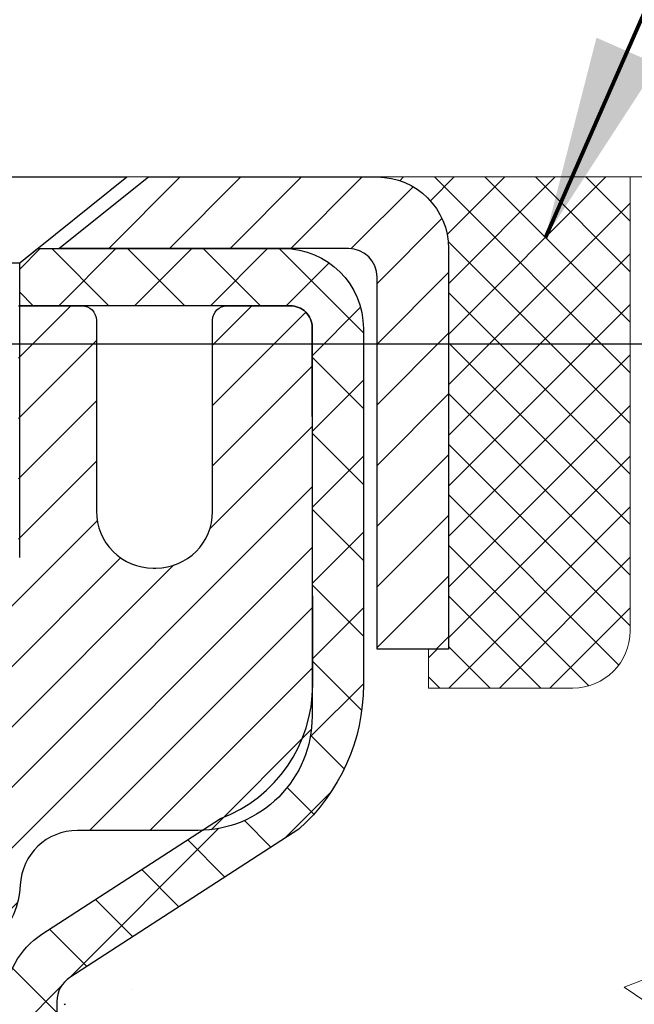
# Model space of a CAD drawing. Units: inches. Extents: x 3 to 52.3, y 1.6 to 41.7.
# Drawn here: x 27.1 to 28, y 28.6 to 29.9 of the extents above; entities that cross this region are included whole.
import ezdxf

# ---------------------------------------------------------------- set-up
doc = ezdxf.new("R2010")
doc.units = ezdxf.units.IN
doc.header["$MEASUREMENT"] = 0
for name, color, linetype, lineweight in [('CAPPING STRIP - H', 251, 'Continuous', 15), ('CAPPING STRIP - L', 7, 'Continuous', 25), ('CONCRETE - H', 130, 'Continuous', 9), ('CONCRETE - L', 132, 'Continuous', 13), ('DIMS', 50, 'Continuous', 25), ('MIG RETAINER - H', 251, 'Continuous', 20), ('MIG RETAINER - L', 7, 'Continuous', 30), ('PVC SIDESHEET - H', 170, 'Continuous', 20), ('PVC SIDESHEET - L', 150, 'Continuous', 25), ('SCREW - L', 1, 'Continuous', 25), ('SEALANT - H', 50, 'Continuous', 15), ('SEALANT - L', 52, 'Continuous', 20), ('TEXT - 4', 241, 'Continuous', 25)]:
    doc.layers.add(name, color=color, linetype=linetype, lineweight=lineweight)
doc.styles.add('ROMANS', font='romans', dxfattribs={"width": 0.9})
doc.styles.get("Standard").update_dxf_attribs({"font": 'arial.ttf'})
doc.dimstyles.get("Standard").update_dxf_attribs({"dimtxt": 0.18, "dimasz": 0.18, "dimexe": 0.18, "dimexo": 0.0625, "dimgap": 0.09, "dimtad": 0, "dimtih": 1, "dimtoh": 1, "dimdec": 4, "dimzin": 0, "dimdsep": 46, "dimtxsty": 'Standard', "dimcen": 0.09, "dimadec": 0, "dimazin": 0, "dimtfac": 1, "dimtdec": 4, "dimtofl": 0, "dimtmove": 0, "dimatfit": 3, "dimfxl": 1, "dimtolj": 1, "dimtzin": 0, "dimarcsym": 0})

# ---------------------------------------------------------------- blocks, each defined once
blk = doc.blocks.new('*D8')
at = {"layer": 'DEFPOINTS', "color": 0, "transparency": 16777216}
for p in [(25.26320394800901, 29.47116134525058), (26.75134958058855, 26.72053172371936), (32.51227871829209, 26.72053172371936)]:
    blk.add_point(p, dxfattribs=at)
at = {"layer": 'DIMS', "color": 0, "lineweight": -2, "transparency": 16777216}
for p, q in [((25.46320394800901, 29.47116134525058), (32.71227871829209, 29.47116134525058)), ((32.51227871829209, 29.27116134525058), (32.51227871829209, 28.81556747400887)), ((32.51227871829209, 26.92053172371936), (32.51227871829209, 27.46890080734221)), ((26.95134958058855, 26.72053172371936), (32.71227871829209, 26.72053172371936))]:
    blk.add_line(p, q, dxfattribs=at)
at = {"layer": 'DIMS', "color": 0, "transparency": 16777216}
for points in [[(32.47894538495876, 29.27116134525058), (32.54561205162542, 29.27116134525058), (32.51227871829209, 29.47116134525058)], [(32.47894538495876, 26.92053172371936), (32.54561205162542, 26.92053172371936), (32.51227871829209, 26.72053172371936)]]:
    blk.add_solid(points, dxfattribs=at)
at = {"layer": 'DIMS', "color": 0, "transparency": 16777216, "insert": (32.51227871829208, 28.14223414067554), "char_height": 0.28, "attachment_point": 5, "style": 'ROMANS'}
blk.add_mtext('\\A1; 2 3/4 IN\\P [69.9mm]', dxfattribs=at)
blk = doc.blocks.new('*X6')
at = {"color": 0}
for p, q in [((1237.986130794628, 929.2961535421395), (1237.97385116075, 929.3084331760182)), ((1238.536813030436, 929.1775962613214), (1238.667649945133, 929.3084331760183)), ((1239.602059879881, 928.4750761578006), (1240.435416898099, 929.3084331760183)), ((1246.588648714498, 922.4614025752369), (1239.741618113716, 929.3084331760182)), ((1240.190661302946, 927.2959106278986), (1242.203183851066, 929.3084331760184)), ((1240.238648714498, 923.8083641335176), (1245.738717756998, 929.3084331760184)), ((1240.238648714498, 925.5761310864839), (1243.970950804032, 929.3084331760184)), ((1246.588648714498, 924.2291695282032), (1241.509385066682, 929.3084331760182)), ((1246.588648714498, 925.9969364811695), (1243.277152019649, 929.3084331760182)), ((1246.588648714498, 927.7647034341359), (1245.044918972615, 929.3084331760182)), ((1240.238648714498, 922.0405971805513), (1246.588648714498, 928.3905971805514)), ((1246.588648714498, 920.6936356222706), (1240.226369080619, 927.0559152561492)), ((1240.238648714498, 920.2728302275848), (1246.588648714498, 926.622830227585)), ((1246.588648714497, 918.9258686693039), (1240.238648714498, 925.2758686693037)), ((1240.238648714498, 918.5050632746186), (1246.588648714498, 924.8550632746186)), ((1246.588648714497, 917.1581017163379), (1240.238648714498, 923.5081017163377)), ((1240.238648714498, 916.7372963216523), (1246.588648714498, 923.0872963216523)), ((1246.588648714497, 915.3903347633716), (1240.238648714498, 921.7403347633713)), ((1240.238648714498, 914.9695293686858), (1246.588648714498, 921.3195293686858)), ((1246.588648714497, 913.6225678104047), (1240.238648714498, 919.9725678104049)), ((1240.238648714498, 913.2017624157195), (1246.588648714498, 919.5517624157194)), ((1246.193007264837, 912.2504423070994), (1240.238648714498, 918.2048008574385)), ((1240.249262063965, 911.4446088122202), (1246.588648714498, 917.783995462753)), ((1245.15052543455, 911.5251571844204), (1240.238648714498, 916.4370339044722)), ((1242.017029016931, 911.4446088122202), (1246.588648714498, 916.0162285097866)), ((1243.463306853783, 911.4446088122203), (1240.238648714498, 914.6692669515057)), ((1243.784795969898, 911.4446088122203), (1246.588648714498, 914.2484615568203)), ((1239.538648714498, 912.5017624157197), (1239.845319474796, 912.8084331760185)), ((1241.695539900817, 911.4446088122203), (1240.238648714498, 912.9014999985397)), ((1239.92777294785, 911.4446088122202), (1239.538648714498, 911.833733045573))]:
    blk.add_line(p, q, dxfattribs=at)

msp = doc.modelspace()

# ---------------------------------------------------------------- hatches: boundary and pattern name
at = {"layer": 'CAPPING STRIP - H'}
h = msp.add_hatch(dxfattribs=at)
h.set_pattern_fill('ANSI31', color=256, scale=0.47244, angle=90, style=0)
h.set_pattern_definition([(45.00000000000001, (-969.7370028939428, 446.7364732615345), (0.04175819096297156, -0.04175819096297156), [])])
edge = h.paths.add_edge_path()
edge.add_line((26.3248365495172, 29.56461972775404), (26.30722978547628, 29.66145692997978))
edge.add_line((26.30722978547628, 29.66145692997955), (26.51153982529722, 29.69860420994772))
edge.add_arc((26.53618929495751, 29.56303212683636), 0.1377947244043846, 90.00000000099271, 100.30484647022479, ccw=False)
edge.add_line((26.53618929495524, 29.70082685124092), (26.77103663586676, 29.70082685124092))
edge.add_line((26.77103663586676, 29.70082685124092), (26.8940676398045, 29.60240204809068))
edge.add_line((26.8940676398045, 29.60240204809068), (26.53618929495524, 29.60240204809068))
edge.add_arc((26.53618929495796, 29.5630321268234), 0.03936992126728001, 90.00000000430171, 100.3048464714298)
edge.add_line((26.52914658933859, 29.60176700772084), (26.3248365495172, 29.56461972775404))
edge = h.paths.add_edge_path()
edge.add_arc((27.55843506106685, 29.56303212683045), 0.03936992126011774, 359.9999999998346, 449.9999999998345)
edge.add_line((27.55843506106685, 29.60240204809068), (27.15981460830908, 29.60240204809068))
edge.add_line((27.15981460830908, 29.60240204809068), (27.28284561224682, 29.70082685124092))
edge.add_line((27.28284561224682, 29.70082685124092), (27.59780498232639, 29.70082685124092))
edge.add_arc((27.59780498232639, 29.60240204809068), 0.09842480315012381, -6.622258297284134e-11, 89.99999999993378, ccw=False)
edge.add_line((27.6962297854764, 29.60240204809068), (27.6962297854764, 29.05122315045017))
edge.add_line((27.6962297854764, 29.05122315045017), (27.59780498232639, 29.05122315045017))
edge.add_line((27.59780498232639, 29.05122315045017), (27.59780498232685, 29.56303212683045))
at = {"layer": 'CONCRETE - H'}
h = msp.add_hatch(dxfattribs=at)
h.set_pattern_fill('AR-CONC', color=256, scale=0.19)
h.set_pattern_definition([(49.99999999999999, (288.2838501090271, 589.2354907827421), (1.362794346941432, -0.1192290564669307), [0.1425, -1.5675]), (355, (288.2838501090271, 589.2354907827421), (-0.2636275338647, 1.429165054030022), [0.114, -1.254]), (100.45144446, (288.397416302927, 589.225555029142), (1.099166808781513, 1.309935982840396), [0.1211063647999999, -1.332170012799998]), (46.18420000000002, (288.2838501090271, 589.615490782742), (2.027758528275987, -0.3144866335068454), [0.2137499999999998, -2.351249999999996]), (96.63563549, (288.452829924527, 589.589283499442), (1.775857696781034, 1.850825341471646), [0.1816596498, -1.998256144]), (351.1841639899999, (288.2838501090271, 589.615490782742), (1.775857695604069, 1.850825340512981), [0.171, -1.8810000019]), (21, (288.473850109027, 589.520490782742), (1.134123399025077, -0.7649758922641438), [0.1425, -1.5675]), (326.0000000000001, (288.473850109027, 589.520490782742), (0.4622991306510053, 1.377785085589021), [0.114, -1.254]), (71.45144474, (288.568360391627, 589.456742792142), (1.596422515786945, 0.6128091903320723), [0.121106361, -1.3321700128]), (37.50000000000001, (288.2838501090271, 589.2354907827421), (0.02310372510285227, 0.6324983222794919), [0, -1.2388, 0, -1.273, 0, -1.25875]), (7.499999999999999, (288.2838501090271, 589.2354907827421), (0.4998321211400824, 0.7493822525764845), [0, -0.7258, 0, -1.2103, 0, -0.47975]), (327.5, (287.860150109027, 589.2354907827421), (1.014262628727577, -0.04285425629532154), [0, -0.475, 0, -1.482, 0, -1.9665]), (317.5, (287.6701501090271, 589.2354907827421), (1.108053721750534, 0.1901994664314037), [0, -0.6175, 0, -0.9842, 0, -1.3965])])
edge = h.paths.add_edge_path()
edge.add_spline(control_points=[(32.84541780226373, 29.70089414287102), (33.34551236394343, 29.12197827278757), (29.78062174416208, 29.68567245570765), (28.9551522723999, 26.44823078745682), (28.6547130042258, 22.4879422876941), (36.09486427274219, 21.19087233188216), (34.35245112976672, 20.94484504799394)], knot_values=[0, 0, 0, 0, 1.775703194991294, 4.788813754012003, 9.216537368085499, 13.30111867800318, 13.30111867800318, 13.30111867800318, 13.30111867800318], degree=3, periodic=0)
edge.add_line((34.35245112976763, 20.94484504799155), (33.13156433276826, 20.94484504798973))
edge.add_line((33.13156433276826, 20.94484504798973), (33.13156433276281, 21.07082905650284))
edge.add_line((33.13156433276281, 21.07082905650284), (33.13156433276281, 21.14169505650287))
edge.add_line((33.13156433276281, 21.14169505650287), (32.46188063276297, 21.14169505650287))
edge.add_arc((32.46188063276269, 21.18106505650317), 0.03937000000030366, 240.0000000001821, 270.0000000004136, ccw=False)
edge.add_line((32.44219563276265, 21.14696963635586), (32.30643472514485, 21.22535123291451))
edge.add_arc((32.25131672514509, 21.12988405650449), 0.1102359999985231, 59.99999999969739, 89.99999999991137)
edge.add_line((32.25131672514526, 21.240120056503), (31.34335878411615, 21.24012005650289))
edge.add_arc((31.34335878411621, 21.27949005650296), 0.03937000000007629, 239.9999999997189, 269.99999999991724, ccw=False)
edge.add_line((31.323673784116, 21.245394636356), (30.64358659795731, 21.63804263917362))
edge.add_arc((30.58358665722999, 21.53411955649918), 0.1199999999993378, 60.00003267855159, 90)
edge.add_line((30.58358665722999, 21.6541195564985), (30.37214527467033, 21.65411955649861))
edge.add_arc((30.37214527467022, 21.69348955649846), 0.03936999999984891, 225, 270.0000000001654, ccw=False)
edge.add_line((30.34430648069501, 21.66565076252326), (30.22783995656219, 21.78211728665568))
edge.add_arc((29.97813798225529, 21.5324153123494), 0.3531319186157165, 44.99999999992827, 76.0979991088519)
edge.add_arc((29.68885338917237, 20.36364553890829), 1.557170273114751, 76.09799910893632, 103.9020008910657)
edge.add_arc((29.39956879608876, 21.53241531234838), 0.3531319186165587, 103.9020008910097, 134.9999999999739)
edge.add_line((29.14986682178169, 21.78211728665568), (29.03340029764887, 21.66565076252326))
edge.add_arc((29.00556150367377, 21.69348955649767), 0.03936999999920433, 270.00000000008276, 315.00000000070196, ccw=False)
edge.add_line((29.00556150367383, 21.6541195564985), (27.29465640118973, 21.65411955649839))
edge.add_arc((27.29465640118984, 21.69348955649835), 0.0393699999999626, 179.9999999998346, 269.9999999998346, ccw=False)
edge.add_line((27.25528640118982, 21.69348955649846), (27.25528640118914, 27.05454078870642))
edge.add_arc((27.2946564011895, 27.05454078870625), 0.03937000000036051, 107.3023772369553, 179.9999999997518, ccw=False)
edge.add_line((27.28294719281921, 27.09212923559315), (27.30022013391253, 27.09865523238776))
edge.add_line((27.30022013391253, 27.09865523238776), (27.3173967300866, 27.10536961245614))
edge.add_line((27.3173967300866, 27.10536961245614), (27.33438063642352, 27.11246075907164))
edge.add_line((27.33438063642352, 27.11246075907164), (27.35107550800267, 27.12011705550779))
edge.add_line((27.35107550800267, 27.12011705550779), (27.36738499990661, 27.12852688503793))
edge.add_line((27.36738499990661, 27.12852688503793), (27.38322391423144, 27.13784245675905))
edge.add_line((27.38322391423144, 27.13784245675905), (27.39856444354136, 27.14802973683871))
edge.add_line((27.39856444354136, 27.14802973683871), (27.4133971977074, 27.15899492379893))
edge.add_line((27.4133971977074, 27.15899492379893), (27.42771279512844, 27.17064418848375))
edge.add_line((27.42771279512844, 27.17064418848375), (27.44150185072321, 27.18288375296495))
edge.add_line((27.44150185072321, 27.18288375296495), (27.45475312990702, 27.19564705456199))
edge.add_line((27.45475312990702, 27.19564705456199), (27.46745051145972, 27.20893943744775))
edge.add_line((27.46745051145972, 27.20893943744775), (27.47958063905325, 27.22276751353164))
edge.add_line((27.47958063905325, 27.22276751353164), (27.49114342964303, 27.23709888271677))
edge.add_line((27.49114342964303, 27.23709888271677), (27.5021418907243, 27.25189206138205))
edge.add_line((27.5021418907243, 27.25189206138205), (27.51257902979368, 27.26710556590686))
edge.add_line((27.51257902979368, 27.26710556590686), (27.52245785434688, 27.28269791267033))
edge.add_line((27.52245785434688, 27.28269791267033), (27.5317813718796, 27.2986276180516))
edge.add_line((27.5317813718796, 27.2986276180516), (27.54055265352081, 27.31485324030544))
edge.add_line((27.54055265352081, 27.31485324030544), (27.54877989807646, 27.33133671206522))
edge.add_line((27.54877989807646, 27.33133671206522), (27.55648011378507, 27.34804576320269))
edge.add_line((27.55648011378507, 27.34804576320269), (27.56367117716927, 27.36494869498395))
edge.add_line((27.56367117716927, 27.36494869498395), (27.57037144139058, 27.38201529417645))
edge.add_line((27.57037144139058, 27.38201529417645), (27.57660381715122, 27.39922955171394))
edge.add_line((27.57660381715122, 27.39922955171394), (27.58239374725717, 27.41658335014998))
edge.add_line((27.58239374725717, 27.41658335014998), (27.58776670165734, 27.43406865663454))
edge.add_line((27.58776670165734, 27.43406865663454), (27.59274815029976, 27.45167743831806))
edge.add_line((27.59274815029976, 27.45167743831806), (27.59736356313378, 27.46940166235052))
edge.add_line((27.59736356313378, 27.46940166235052), (27.60163841010744, 27.48723329588191))
edge.add_line((27.60163841010744, 27.48723329588191), (27.60559816117056, 27.50516430606265))
edge.add_line((27.60559816117056, 27.50516430606265), (27.60926828627071, 27.52318666004228))
edge.add_line((27.60926828627071, 27.52318666004228), (27.6126742553577, 27.54129232497124))
edge.add_line((27.6126742553577, 27.54129232497124), (27.61584153838002, 27.55947326799949))
edge.add_line((27.61584153838002, 27.55947326799949), (27.61879560528568, 27.57772145627726))
edge.add_line((27.61879560528568, 27.57772145627726), (27.62156192602451, 27.59602885695475))
edge.add_line((27.62156192602451, 27.59602885695475), (27.62416597054452, 27.6143874371817))
edge.add_line((27.62416597054452, 27.6143874371817), (27.6262502678458, 27.62993302535736))
edge.add_line((27.6262502678458, 27.62993302535736), (27.62626800791467, 27.62993117142653))
edge.add_line((27.62626800791467, 27.62993117142653), (27.62898911072379, 27.65122600488488))
edge.add_line((27.62898911072379, 27.65122600488488), (27.6312591462809, 27.6696899266615))
edge.add_line((27.6312591462809, 27.6696899266615), (27.63346878541397, 27.68817289658821))
edge.add_line((27.63346878541397, 27.68817289658821), (27.6356366525731, 27.70660866696463))
edge.add_arc((27.5769891871788, 27.71353454797818), 0.05905499999991319, 353.2649378251149, 366.6781923675462)
edge.add_line((27.63564349807238, 27.72040221414571), (27.63346878541397, 27.73889619937157))
edge.add_line((27.63346878541397, 27.73889619937157), (27.6312591462809, 27.75737916929828))
edge.add_line((27.6312591462809, 27.75737916929828), (27.62898911072379, 27.77584309107445))
edge.add_line((27.62898911072379, 27.77584309107445), (27.62663320879464, 27.79427993185098))
edge.add_line((27.62663320879464, 27.79427993185098), (27.62416597054452, 27.81268165877762))
edge.add_line((27.62416597054452, 27.81268165877762), (27.62156192602451, 27.83104023900481))
edge.add_line((27.62156192602451, 27.83104023900481), (27.61879560528568, 27.84934763968207))
edge.add_line((27.61879560528568, 27.84934763968207), (27.61584153838002, 27.86759582795983))
edge.add_line((27.61584153838002, 27.86759582795983), (27.6126742553577, 27.88577677098809))
edge.add_line((27.6126742553577, 27.88577677098809), (27.60926828627071, 27.90388243591704))
edge.add_line((27.60926828627071, 27.90388243591704), (27.60559816117056, 27.9219047898969))
edge.add_line((27.60559816117056, 27.9219047898969), (27.60163841010744, 27.93983580007742))
edge.add_line((27.60163841010744, 27.93983580007742), (27.59736356313378, 27.9576674336088))
edge.add_line((27.59736356313378, 27.9576674336088), (27.59274815029976, 27.97539165764127))
edge.add_line((27.59274815029976, 27.97539165764127), (27.58776670165734, 27.99300043932479))
edge.add_line((27.58776670165734, 27.99300043932479), (27.58239374725717, 28.01048574580958))
edge.add_line((27.58239374725717, 28.01048574580958), (27.57660381715122, 28.02783954424561))
edge.add_line((27.57660381715122, 28.02783954424561), (27.57037144139058, 28.04505380178287))
edge.add_line((27.57037144139058, 28.04505380178287), (27.56367117716927, 28.0621204009756))
edge.add_line((27.56367117716927, 28.0621204009756), (27.55648011378507, 28.07902333275686))
edge.add_line((27.55648011378507, 28.07902333275686), (27.54877989807646, 28.09573238389433))
edge.add_line((27.54877989807646, 28.09573238389433), (27.54055265352081, 28.11221585565389))
edge.add_line((27.54055265352081, 28.11221585565389), (27.5317813718796, 28.12844147790773))
edge.add_line((27.5317813718796, 28.12844147790773), (27.52245785434688, 28.14437118328922))
edge.add_line((27.52245785434688, 28.14437118328922), (27.51257902979368, 28.15996353005269))
edge.add_line((27.51257902979368, 28.15996353005269), (27.5021418907243, 28.1751770345775))
edge.add_line((27.5021418907243, 28.1751770345775), (27.49114342964258, 28.18997021324256))
edge.add_line((27.49114342964258, 28.18997021324256), (27.47958063905325, 28.20430158242769))
edge.add_line((27.47958063905325, 28.20430158242769), (27.46745051145972, 28.21812965851157))
edge.add_line((27.46745051145972, 28.21812965851157), (27.45475312990656, 28.23142204139734))
edge.add_line((27.45475312990656, 28.23142204139734), (27.44150185072321, 28.2441853429946))
edge.add_line((27.44150185072321, 28.2441853429946), (27.42771279512844, 28.25642490747558))
edge.add_line((27.42771279512844, 28.25642490747558), (27.4133971977074, 28.26807417216062))
edge.add_line((27.4133971977074, 28.26807417216062), (27.39856444354136, 28.27903935912084))
edge.add_line((27.39856444354136, 28.27903935912084), (27.38322391423144, 28.28922663920051))
edge.add_line((27.38322391423144, 28.28922663920051), (27.36757176566634, 28.29843236565083))
edge.add_line((27.36757176566634, 28.29843236565083), (27.36757797844056, 28.29844270343327))
edge.add_line((27.36757797844056, 28.29844270343327), (27.36738499990661, 28.29854221092162))
edge.add_line((27.36738499990661, 28.29854221092162), (27.36757176566634, 28.29843236565083))
edge.add_line((27.36757176566634, 28.29843236565083), (27.35107550800267, 28.30695204045131))
edge.add_line((27.35107550800267, 28.30695204045131), (27.33438063642306, 28.31460833688723))
edge.add_line((27.33438063642306, 28.31460833688723), (27.3173967300866, 28.32169948350273))
edge.add_line((27.3173967300866, 28.32169948350273), (27.30022013391253, 28.32841386357111))
edge.add_line((27.30022013391253, 28.32841386357111), (27.28294719281904, 28.33493986036606))
edge.add_arc((27.29465640118944, 28.37252830725313), 0.03937000000055515, 180.0000000006618, 252.6976227629606, ccw=False)
edge.add_line((27.25528640118891, 28.37252830725268), (27.25528640118937, 28.48641774499313))
edge.add_line((27.25528640118937, 28.48641774499313), (27.25528640118937, 28.5617633561117))
edge.add_line((27.25528640118937, 28.5617633561117), (27.18442040118934, 28.5617633561117))
edge.add_line((27.18442040118934, 28.5617633561117), (27.15712550479564, 28.56176335611158))
edge.add_arc((27.19623140118891, 28.5663159122324), 0.03936999999941641, 122.90315213913269, 186.6402612620443, ccw=False)
edge.add_line((27.1748448045535, 28.59937056976062), (27.49006274500941, 28.80331880123347))
edge.add_arc((27.31237290118791, 29.00201115466135), 0.2665564328768204, 311.8061494065143, 360.000000000171)
edge.add_line((27.57892933406474, 29.00201115466214), (27.57892933406474, 29.05122475701162))
edge.add_line((27.57892933406474, 29.05122475701162), (27.59780729094182, 29.05122475701162))
edge.add_line((27.59780729094182, 29.05122475701162), (27.66867303897361, 29.05122475701162))
edge.add_line((27.66867303897361, 29.05122475701162), (27.66867303897361, 28.9975308844212))
edge.add_line((27.66867303897361, 28.9975308844212), (27.86749193661153, 28.9975308844212))
edge.add_arc((27.86749193661153, 29.07627104190149), 0.07874015748029706, 270, 360)
edge.add_line((27.94623209409183, 29.07627104190149), (27.94623209409183, 29.70082845780237))
edge.add_line((27.94623209409183, 29.70082845780237), (29.01335073487989, 29.70082845780237))
edge.add_line((29.01335073487989, 29.70082845780237), (32.84541780226373, 29.70089414287102))
at = {"layer": 'MIG RETAINER - H'}
h = msp.add_hatch(dxfattribs=at)
h.set_pattern_fill('ANSI31', color=256, scale=0.47, style=0)
h.set_pattern_definition([(45, (-924.2075970422623, -408.560696180699), (-0.04154252339470966, 0.04154252339470967), [])])
h.paths.add_polyline_path([(26.51334958058969, 26.79166204798096), (26.51334958058878, 27.49277895511526), (26.58764591487015, 27.55736377317501), (26.75134958058861, 27.55736377317501), (26.75134958058861, 26.79166204798096)])
edge = h.paths.add_edge_path()
edge.add_arc((27.29334958058625, 29.24066204798331), 0.07800000000003138, 270.000000000501, 360.0000000000418)
edge.add_line((27.37134958058668, 29.24066204798331), (27.37134958058623, 29.50366204798027))
edge.add_arc((27.39134958058621, 29.50366204798073), 0.02000000000020918, 90.00000000195422, 180.0000000006514, ccw=False)
edge.add_line((27.39134958058575, 29.52366204798071), (27.47834958058574, 29.52366204798253))
edge.add_arc((27.4783495805862, 29.49366204798255), 0.03000000000002956, 2.1719870346714742e-10, 90.0000000013028, ccw=False)
edge.add_line((27.5083495805864, 29.49366204798278), (27.50834958058685, 28.95866204797565))
edge.add_arc((27.35134958058715, 28.95866204797542), 0.1569999999999254, -90.00000000033191, 6.230038707144558e-11, ccw=False)
edge.add_line((27.35134958058624, 28.8016620479755), (27.18508926562872, 28.80166204797641))
edge.add_arc((27.18508926563963, 28.72292236294496), 0.07873968503150763, 90.00000000777618, 177.4144840053407)
edge.add_arc((26.99154680657311, 28.73166204798034), 0.114999999999426, 275.2124696741832, 357.41448399788595, ccw=False)
edge.add_arc((27.00017749189855, 28.63705490622695), 0.02000000000000517, 160.3257550186187, 275.2124696744299, ccw=False)
edge.add_arc((26.87013052546699, 28.68355252041536), 0.1181095275611714, 340.3257550185371, 642.6342225154141)
edge.add_arc((26.90033868562732, 28.54878713664405), 0.02000000000040289, -10.621520467928804, 102.63422251394002, ccw=False)
edge.add_arc((26.84234958058759, 28.55966204798213), 0.07899999999997757, 270.0000000008245, 349.3784795304081, ccw=False)
edge.add_line((26.8423495805885, 28.48066204798195), (26.76834958058707, 28.48066204798081))
edge.add_arc((26.76834958058753, 28.46366204798076), 0.01699999999999591, 90.00000000076633, 180)
edge.add_line((26.7513495805877, 28.46366204798076), (26.75134958058861, 27.86996032278651))
edge.add_line((26.75134958058815, 27.86996032278651), (26.58764591487015, 27.86996032278651))
edge.add_line((26.58764591487015, 27.86996032278651), (26.51334958058878, 27.9345451408465))
edge.add_line((26.51334958058878, 27.9345451408465), (26.51334958058651, 29.49366204798005))
edge.add_arc((26.54334958058625, 29.49366204798005), 0.02999999999985903, 90.00000000043423, 180.0000000002171, ccw=False)
edge.add_line((26.5433495805858, 29.52366204798003), (26.60834958058585, 29.52366204798071))
edge.add_arc((26.60834958058631, 29.50366204798073), 0.01999999999998181, 0, 90.00000000065143, ccw=False)
edge.add_line((26.62834958058629, 29.50366204798073), (26.62834958058674, 29.24066204797921))
edge.add_arc((26.70634958058672, 29.24066204797921), 0.07799999999997453, 180.0000000000835, 270.0000000004176)
edge.add_line((26.70634958058717, 29.16266204797924), (26.71034958058708, 29.16266204797924))
edge.add_arc((26.71034958058662, 29.24066204797921), 0.07799999999986085, 270.000000000334, 360.0000000001671)
edge.add_line((26.7883495805866, 29.24066204797944), (26.78834958058614, 29.50366204798004))
edge.add_arc((26.80834958058612, 29.50366204798004), 0.01999999999998181, 90.00000000032571, 180, ccw=False)
edge.add_line((26.80834958058612, 29.52366204798003), (26.94979622864257, 29.52366204798093))
edge.add_line((26.94979622864257, 29.52366204798093), (26.94979622864257, 29.19276684176364))
edge.add_line((26.94979622864257, 29.19276684176364), (26.9690817910403, 29.17343623486184))
edge.add_line((26.9690817910403, 29.17343623486184), (26.9690817910403, 29.09629398527662))
edge.add_line((26.9690817910403, 29.09629398527662), (27.02693847822893, 29.05772286048366))
edge.add_line((27.02693847822893, 29.05772286048366), (27.08479516541756, 29.09629398527662))
edge.add_line((27.08479516541756, 29.09629398527662), (27.08479516541756, 29.17343623486184))
edge.add_line((27.08479516541756, 29.17343623486184), (27.10408072781438, 29.19272179725775))
edge.add_line((27.10408072781438, 29.19272179725797), (27.10408072781438, 29.52366204798116))
edge.add_line((27.10408072781438, 29.52366204798093), (27.19134958058639, 29.52366204798116))
edge.add_arc((27.19134958058639, 29.50366204798118), 0.01999999999998181, 0, 90, ccw=False)
edge.add_line((27.21134958058637, 29.50366204798118), (27.21134958058683, 29.24066204798308))
edge.add_arc((27.2893495805868, 29.24066204798331), 0.07800000000008822, 180.000000000167, 270.000000000334)
edge.add_line((27.28934958058726, 29.1626620479831), (27.29334958058716, 29.1626620479831))
at = {"layer": 'PVC SIDESHEET - H'}
h = msp.add_hatch(dxfattribs=at)
h.set_pattern_fill('ANSI37', color=256, scale=0.59055, style=0)
h.set_pattern_definition([(45, (-157.2728293543957, 19.22294226833381), (-0.05219773870371446, 0.05219773870371446), []), (135, (-157.2728293543957, 19.22294226833381), (-0.05219773870371446, -0.05219773870371446), [])])
h.paths.add_polyline_path([(27.08599309257424, 28.4924425093532), (27.08599309257379, 28.5663143056702, -0.2544175294253038), (27.13634662199347, 28.65886734675067), (27.35721648424924, 28.80177170596201, 0.4033078353723514), (27.50834958056366, 28.95866204805228), (27.50834958056366, 28.98351201404719, 0.02353096692885778), (27.50922059257282, 29.00200954810069), (27.509220592571, 29.50004004810037, 0.4142135623729873), (27.48559859257129, 29.52366204810031), (27.10567809280774, 29.52366204809917), (27.10567809280728, 29.58271716364541), (27.130284198365, 29.60240204809136), (27.46869102544751, 29.6024020480925, -0.4142135623730915), (27.57892702544795, 29.49216604809274), (27.57892702544932, 29.00200954810069, -0.213440768600962), (27.4900604363941, 28.80331719467202), (27.17484249593808, 28.59936896319894, 0.2544175294251872), (27.15685909257381, 28.5663143056702), (27.15685909257427, 28.4924425093532), (27.15685909257381, 28.30998440839474, 0.3306422189433676), (27.19882979520052, 28.25345459494795), (27.22259006709901, 28.24638298330709), (27.24564766707071, 28.23912281895926), (27.26832344725999, 28.23130300920141), (27.29046111492544, 28.22269447078705), (27.31190437732612, 28.21306812047013), (27.33249694172109, 28.20219487500484), (27.35208251536896, 28.18984565114491), (27.37050483692683, 28.17579145360267), (27.38764991872658, 28.15992171341694), (27.40352957813984, 28.14247829439662), (27.41817892951467, 28.12376832497378), (27.43163308720004, 28.10409893358022), (27.44392748476166, 28.08377517339639), (27.45511316520223, 28.06300061943674), (27.46526352268101, 28.04183354011369), (27.47445298153461, 28.02031900829232), (27.48275088925702, 27.99848743390206), (27.49022433274085, 27.97636269780494), (27.49694038853004, 27.95396865097385), (27.50296613316895, 27.93132914438141), (27.50836864320108, 27.90846802900049), (27.51321499517125, 27.88540915580418), (27.51757226562295, 27.8621763757649), (27.52150753110008, 27.83879353985552), (27.52508786814705, 27.81528449904911), (27.52838035330778, 27.79167310431811), (27.5314520631262, 27.76798320663582), (27.53437007414622, 27.74423865697466), (27.53720146291225, 27.72046330630772, -0.05933499155532457), (27.5371888152029, 27.70649637291015), (27.53437007414622, 27.68282722586153), (27.5314520631262, 27.6590826762006), (27.52838035330778, 27.63539277851808), (27.52508786814705, 27.6117813837873), (27.52150753110008, 27.5882723429809), (27.51757226562295, 27.56488950707151), (27.51321499517125, 27.54165672703223), (27.50836864320108, 27.5185978538357), (27.50296613316895, 27.49573673845478), (27.49694038853004, 27.47309723186257), (27.49022433274085, 27.45070318503124), (27.48275088925702, 27.42857844893413), (27.47445298153461, 27.4067468745441), (27.46526352268101, 27.38523234272273), (27.45511316520223, 27.36406526339968), (27.44392748476166, 27.34329070944003), (27.43163308720004, 27.3229669492562), (27.41817892951467, 27.30329755786263), (27.40352957813984, 27.28458758843979), (27.38764991872658, 27.26714416941948), (27.37050483692683, 27.25127442923375), (27.35208251536896, 27.23722023169151), (27.33249694172109, 27.22487100783158), (27.31190437732612, 27.21399776236629), (27.29046111492544, 27.20437141204937), (27.26832344725999, 27.195762873635), (27.24564766707071, 27.18794306387716), (27.22259006709901, 27.18068289952933), (27.19930694008626, 27.17375329734617, 0.3329817396557117), (27.15685909257381, 27.11708147444236), (27.08599309258379, 27.11708147444236), (27.08599309257379, 27.13203635028142, -0.3608117966093517), (27.17587570658979, 27.24037708765653), (27.19619352327145, 27.24472308071861), (27.21633690586559, 27.24948554354026), (27.23613142028562, 27.25508094588102), (27.25540263244402, 27.26192575750045), (27.27397760453395, 27.27042868425181), (27.29173390278156, 27.28073637631317), (27.30861058156579, 27.29267643373126), (27.3245504150721, 27.3060571551928), (27.33949617748458, 27.32068683938522), (27.35339064298869, 27.33637378499546), (27.36617658576988, 27.35292629071071), (27.37780791676396, 27.37016312647032), (27.38832385836649, 27.38798327572093), (27.39780307773189, 27.40632280956791), (27.40632445547799, 27.42511799982415), (27.41396687222122, 27.44430511830208), (27.42080920857852, 27.46382043681459), (27.42693034516815, 27.48360022717432), (27.43240916260565, 27.50358076119349), (27.43732454150931, 27.52369831068521), (27.44175476668288, 27.54389037879972), (27.44576442993848, 27.56412276732615), (27.44940443604382, 27.58438956439912), (27.45272509514307, 27.6046860870338), (27.45577671738083, 27.6250076522447), (27.45860961290082, 27.64534957704726), (27.4612740918481, 27.66570717845551), (27.46382046436638, 27.6860757734851), (27.46628709144242, 27.70635245220845, 0.06060086340155051), (27.46629904059982, 27.72061520368632), (27.46382046436638, 27.74099010935132), (27.4612740918481, 27.76135870438091), (27.45860961290082, 27.78171630578916), (27.45577671738083, 27.80205823059171), (27.45272509514307, 27.82237979580262), (27.44940443604382, 27.8426763184373), (27.44576442993848, 27.86294311551026), (27.44175476668288, 27.8831755040367), (27.43732454150931, 27.90336757215121), (27.43240916260565, 27.92348512164293), (27.42693034516815, 27.94346565566232), (27.42080920857852, 27.96324544602183), (27.41396687222122, 27.98276076453433), (27.40632445547799, 28.00194788301226), (27.39780307773189, 28.02074307326851), (27.38832385836649, 28.03908260711549), (27.37780791676396, 28.0569027563661), (27.36617658576988, 28.0741395921257), (27.35339064298869, 28.09069209784096), (27.33949617748458, 28.1063790434512), (27.3245504150721, 28.12100872764361), (27.30861058156579, 28.13438944910516), (27.29173390278156, 28.14632950652324), (27.27397760453395, 28.1566371985846), (27.25540263244402, 28.16514012533597), (27.23613142028562, 28.1719849369554), (27.21633690586559, 28.17758033929616), (27.19619352327145, 28.1823428021178), (27.17587570658979, 28.18668879517989, -0.3608117966100778), (27.08599309257379, 28.29502953255522)])

# ---------------------------------------------------------------- linework, layer by layer
at = {"layer": 'CAPPING STRIP - L'}
msp.add_lwpolyline([(27.59780498232685, 29.56303212683045, 0.414213562373095), (27.55843506106685, 29.60240204809068), (27.15981460830908, 29.60240204809068), (27.28284561224682, 29.70082685124092), (27.59780498232639, 29.70082685124092, -0.414213562373095), (27.6962297854764, 29.60240204809068), (27.6962297854764, 29.05122315045017), (27.59780498232639, 29.05122315045017)], format="xyb", close=True, dxfattribs=at)
at = {"layer": 'CONCRETE - L'}
msp.add_line((26.51335073487989, 29.70089414287079), (34.84689743362223, 29.70089414287102), dxfattribs=at)
at = {"layer": 'MIG RETAINER - L'}
msp.add_lwpolyline([(27.10408072781438, 29.52366204798093), (27.19134958058639, 29.52366204798116, -0.4142135623735612), (27.21134958058637, 29.50366204798118), (27.21134958058637, 29.24066204798308, 0.4142135623747932), (27.28934958058726, 29.1626620479831), (27.29334958058716, 29.1626620479831, 0.4142135623714301), (27.37134958058668, 29.24066204798331), (27.37134958058623, 29.50366204798027, -0.4142135623672345), (27.39134958058575, 29.52366204798071), (27.47834958058574, 29.52366204798253, -0.4142135623789455), (27.5083495805864, 29.49366204798278), (27.50834958058685, 28.95866204797565, -0.414213562375043), (27.35134958058624, 28.8016620479755), (27.18508926562872, 28.80166204797641, 0.4010574505985916), (27.10642973718659, 28.72647434583203, -0.3748896829303737), (27.00199447828281, 28.61713761322633, -0.5479758845004098)], format="xyb", dxfattribs=at)
at = {"layer": 'PVC SIDESHEET - L'}
msp.add_lwpolyline([(27.08599309257424, 28.4924425093532), (27.08599309257379, 28.5663143056702, -0.2544175294253872), (27.13634662199347, 28.65886734675067), (27.38229364554427, 28.81799680625002, 0.3114351400790096), (27.50922059257282, 29.00200954810023), (27.5083495805864, 29.49366204798278, 0.4142135623812809), (27.47834958058574, 29.52366204798253), (27.10567809280774, 29.52366204809917), (27.10567809280728, 29.58271716364541), (27.130284198365, 29.60240204809136), (27.46869102544751, 29.6024020480925, -0.4142135623730909), (27.57892702544795, 29.49216604809274), (27.57892702544932, 29.00200954810046, -0.2134407686008599), (27.4900604363941, 28.80331719467202), (27.17484249593808, 28.59936896319917, 0.2544175294253872), (27.15685909257381, 28.56631430567043), (27.15685909257427, 28.4924425093532)], format="xyb", dxfattribs=at)
at = {"layer": 'SCREW - L'}
for p, q in [((26.80055801337248, 29.70082685124092), (27.25331210786162, 29.70082685124092)), ((27.10567490313751, 29.58271708746045), (27.25331210786162, 29.70082685124092)), ((26.9481952180975, 29.58271708746045), (27.10567490313751, 29.58271708746045)), ((27.10567490313751, 29.17711162251979), (27.10567490313751, 29.58271708746045))]:
    msp.add_line(p, q, dxfattribs=at)
at = {"layer": 'SEALANT - L'}
for p, q in [((27.59780458862569, 29.70082944966273), (27.9462297854764, 29.70082944966273)), ((27.9462297854764, 29.70082944966273), (27.9462297854764, 29.07626943534004)), ((27.66867073035819, 28.99752927785974), (27.66867073035819, 29.05122315045017)), ((27.66867073035819, 28.99752927785974), (27.86748962799611, 28.99752927785974))]:
    msp.add_line(p, q, dxfattribs=at)
msp.add_arc((27.86748962799611, 29.07626943534004), 0.07874015748031496, 270, 0, dxfattribs=at)

# ---------------------------------------------------------------- block references
at = {"layer": 'SEALANT - H', "xscale": 0.03937007874015748, "yscale": 0.03937007874015748, "zscale": 0.03937007874015748}
msp.add_blockref('*X6', (-21.13206347100022, -6.886116738369509), dxfattribs=at)

# ---------------------------------------------------------------- dimensions: what is measured, and where the dimension line sits
at = {"layer": 'DIMS'}
dim = msp.add_linear_dim(base=(32.51227871829209, 26.72053172371936), p1=(25.26320394800901, 29.47116134525058), p2=(26.75134958058855, 26.72053172371936), angle=90, text=' <>\\P[]', dimstyle='Standard', override={"dimtxt": 0.28, "dimasz": 0.2, "dimexe": 0.2, "dimexo": 0.2, "dimgap": 0.2, "dimlunit": 5, "dimpost": ' IN', "dimtxsty": 'ROMANS', "dimfrac": 2}, dxfattribs=at)
dim.commit()
dim.dimension.update_dxf_attribs({"geometry": '*D8', "text_midpoint": (32.51227871829208, 28.14223414067554), "dimtype": 160})

# ---------------------------------------------------------------- leaders
at = {"layer": 'TEXT - 4'}
for points in [[(25.28430966871328, 29.47082168313366), (27.31420199838609, 32.75370968665555), (27.64290355961744, 32.75362401733963)], [(27.82951335623759, 29.61757486914468), (28.53680473276723, 31.22853786638812), (28.7149213857505, 31.22853786638812)]]:
    msp.add_leader(points, dimstyle='Standard', override={"dimtxt": 0.7, "dimasz": 0.28, "dimexe": 0.5, "dimexo": 0.5, "dimtih": 0, "dimtoh": 0, "dimtxsty": 'ROMANS', "dimdle": 0.05, "dimclrd": 256, "dimclre": 256, "dimclrt": 256, "dimtfac": 0.3, "dimlwd": 65535, "dimlwe": 65535}, dxfattribs=at)

doc.saveas('drawing.dxf')
